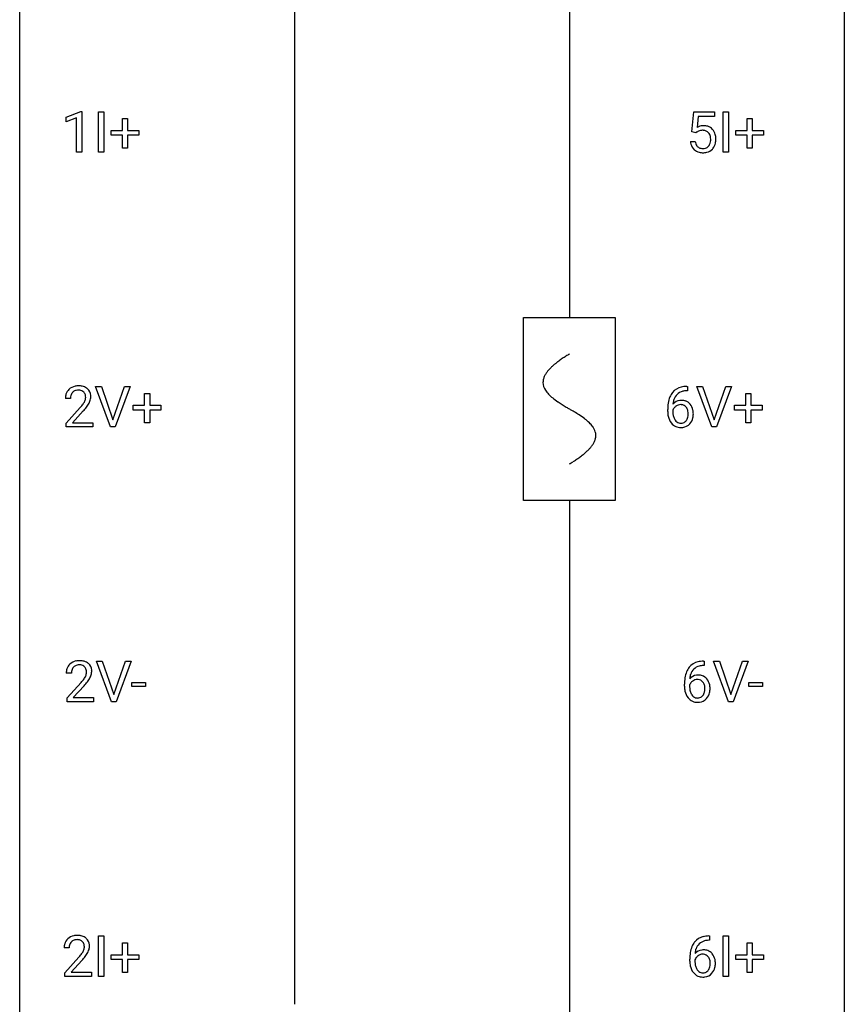
# Model space of a CAD drawing. Extents: x 3 to 27, y -3 to 108.
# Drawn here: x 3 to 27, y 51 to 80 of the extents above; entities that cross this region are included whole.
import ezdxf

# ---------------------------------------------------------------- set-up
doc = ezdxf.new("R2010")
doc.units = 0
for name, color, linetype in [('DEFAULT_255_1_234', 255, 'CONTINUOUS'), ('DEFAULT_255_2_778', 255, 'CONTINUOUS'), ('DEFAULT_255_2_778_1', 255, 'CONTINUOUS')]:
    doc.layers.add(name, color=color, linetype=linetype)

msp = doc.modelspace()

# ---------------------------------------------------------------- linework, layer by layer
at = {"layer": 'DEFAULT_255_1_234'}
for p, q in [((4.122, 77.093), (4.548, 77.253)), ((4.122, 76.958), (4.122, 77.093)), ((4.548, 77.253), (4.571, 77.253)), ((4.571, 77.253), (4.571, 76.078)), ((5.056, 76.078), (5.056, 77.247)), ((5.056, 77.247), (5.21, 77.247)), ((5.21, 77.247), (5.21, 76.078)), ((22.189, 76.664), (22.248, 77.247)), ((22.248, 77.247), (22.847, 77.247)), ((22.374, 77.11), (22.339, 76.791)), ((22.847, 77.11), (22.374, 77.11)), ((22.847, 77.247), (22.847, 77.11)), ((23.094, 76.078), (23.094, 77.247)), ((23.094, 77.247), (23.248, 77.247)), ((23.248, 77.247), (23.248, 76.078)), ((4.422, 77.068), (4.122, 76.958)), ((4.422, 76.078), (4.422, 77.068)), ((5.745, 76.705), (5.745, 77.047)), ((5.745, 77.047), (5.895, 77.047)), ((5.895, 77.047), (5.895, 76.705)), ((23.783, 76.705), (23.783, 77.047)), ((23.783, 77.047), (23.932, 77.047)), ((23.932, 77.047), (23.932, 76.705)), ((5.419, 76.565), (5.419, 76.705)), ((5.419, 76.705), (5.745, 76.705)), ((5.745, 76.565), (5.419, 76.565)), ((5.745, 76.195), (5.745, 76.565)), ((5.895, 76.705), (6.221, 76.705)), ((6.221, 76.565), (5.895, 76.565)), ((5.895, 76.565), (5.895, 76.195)), ((6.221, 76.705), (6.221, 76.565)), ((22.308, 76.634), (22.189, 76.664)), ((22.347, 76.666), (22.308, 76.634)), ((23.457, 76.565), (23.457, 76.705)), ((23.457, 76.705), (23.783, 76.705)), ((23.783, 76.565), (23.457, 76.565)), ((23.783, 76.195), (23.783, 76.565)), ((23.932, 76.705), (24.258, 76.705)), ((24.258, 76.565), (23.932, 76.565)), ((23.932, 76.565), (23.932, 76.195)), ((24.258, 76.705), (24.258, 76.565)), ((22.147, 76.386), (22.287, 76.386)), ((4.571, 76.078), (4.422, 76.078)), ((5.21, 76.078), (5.056, 76.078)), ((5.895, 76.195), (5.745, 76.195)), ((23.248, 76.078), (23.094, 76.078)), ((23.932, 76.195), (23.783, 76.195)), ((5.402, 68.14), (4.969, 69.31)), ((4.969, 69.31), (5.137, 69.31)), ((5.137, 69.31), (5.47, 68.345)), ((5.47, 68.345), (5.804, 69.31)), ((5.973, 69.31), (5.539, 68.14)), ((5.804, 69.31), (5.973, 69.31)), ((22.066, 69.185), (22.039, 69.185)), ((22.04, 69.311), (22.066, 69.311)), ((22.066, 69.311), (22.066, 69.185)), ((22.765, 68.14), (22.332, 69.31)), ((22.332, 69.31), (22.5, 69.31)), ((22.5, 69.31), (22.833, 68.345)), ((22.833, 68.345), (23.167, 69.31)), ((23.335, 69.31), (22.902, 68.14)), ((23.167, 69.31), (23.335, 69.31)), ((4.246, 68.965), (4.098, 68.965)), ((6.382, 68.768), (6.382, 69.109)), ((6.382, 69.109), (6.532, 69.109)), ((6.532, 69.109), (6.532, 68.768)), ((23.745, 68.768), (23.745, 69.109)), ((23.745, 69.109), (23.894, 69.109)), ((23.894, 69.109), (23.894, 68.768)), ((4.12, 68.247), (4.525, 68.697)), ((4.613, 68.601), (4.299, 68.262)), ((6.056, 68.627), (6.056, 68.768)), ((6.056, 68.768), (6.382, 68.768)), ((6.382, 68.627), (6.056, 68.627)), ((6.382, 68.258), (6.382, 68.627)), ((6.532, 68.768), (6.858, 68.768)), ((6.858, 68.627), (6.532, 68.627)), ((6.532, 68.627), (6.532, 68.258)), ((6.858, 68.768), (6.858, 68.627)), ((21.492, 68.585), (21.492, 68.642)), ((21.642, 68.623), (21.642, 68.568)), ((23.419, 68.627), (23.419, 68.768)), ((23.419, 68.768), (23.745, 68.768)), ((23.745, 68.627), (23.419, 68.627)), ((23.745, 68.258), (23.745, 68.627)), ((23.894, 68.768), (24.221, 68.768)), ((24.221, 68.627), (23.894, 68.627)), ((23.894, 68.627), (23.894, 68.258)), ((24.221, 68.768), (24.221, 68.627)), ((4.12, 68.14), (4.12, 68.247)), ((4.887, 68.14), (4.12, 68.14)), ((4.299, 68.262), (4.887, 68.262)), ((4.887, 68.262), (4.887, 68.14)), ((5.539, 68.14), (5.402, 68.14)), ((6.532, 68.258), (6.382, 68.258)), ((22.902, 68.14), (22.765, 68.14)), ((23.894, 68.258), (23.745, 68.258)), ((5.428, 60.203), (4.995, 61.372)), ((4.995, 61.372), (5.163, 61.372)), ((5.163, 61.372), (5.496, 60.408)), ((5.496, 60.408), (5.83, 61.372)), ((5.998, 61.372), (5.565, 60.203)), ((5.83, 61.372), (5.998, 61.372)), ((22.549, 61.247), (22.522, 61.247)), ((22.523, 61.373), (22.549, 61.373)), ((22.549, 61.373), (22.549, 61.247)), ((23.248, 60.203), (22.815, 61.372)), ((22.815, 61.372), (22.983, 61.372)), ((22.983, 61.372), (23.315, 60.408)), ((23.315, 60.408), (23.649, 61.372)), ((23.818, 61.372), (23.384, 60.203)), ((23.649, 61.372), (23.818, 61.372)), ((4.272, 61.028), (4.124, 61.028)), ((4.146, 60.31), (4.551, 60.759)), ((4.639, 60.664), (4.325, 60.324)), ((6.019, 60.639), (6.019, 60.76)), ((6.019, 60.76), (6.411, 60.76)), ((6.411, 60.639), (6.019, 60.639)), ((6.411, 60.76), (6.411, 60.639)), ((21.975, 60.648), (21.975, 60.705)), ((22.124, 60.686), (22.124, 60.631)), ((23.839, 60.639), (23.839, 60.76)), ((23.839, 60.76), (24.231, 60.76)), ((24.231, 60.639), (23.839, 60.639)), ((24.231, 60.76), (24.231, 60.639)), ((4.146, 60.203), (4.146, 60.31)), ((4.325, 60.324), (4.912, 60.324)), ((4.912, 60.324), (4.912, 60.203)), ((4.912, 60.203), (4.146, 60.203)), ((5.565, 60.203), (5.428, 60.203)), ((23.384, 60.203), (23.248, 60.203)), ((5.056, 52.265), (5.056, 53.435)), ((5.056, 53.435), (5.21, 53.435)), ((5.21, 53.435), (5.21, 52.265)), ((5.745, 52.893), (5.745, 53.234)), ((5.745, 53.234), (5.895, 53.234)), ((5.895, 53.234), (5.895, 52.893)), ((22.703, 53.31), (22.676, 53.31)), ((22.677, 53.436), (22.703, 53.436)), ((22.703, 53.436), (22.703, 53.31)), ((23.094, 52.265), (23.094, 53.435)), ((23.094, 53.435), (23.248, 53.435)), ((23.248, 53.435), (23.248, 52.265)), ((23.783, 52.893), (23.783, 53.234)), ((23.783, 53.234), (23.932, 53.234)), ((23.932, 53.234), (23.932, 52.893)), ((4.209, 53.09), (4.06, 53.09)), ((4.083, 52.372), (4.488, 52.822)), ((4.575, 52.726), (4.262, 52.387)), ((5.419, 52.752), (5.419, 52.893)), ((5.419, 52.893), (5.745, 52.893)), ((5.745, 52.752), (5.419, 52.752)), ((5.745, 52.383), (5.745, 52.752)), ((5.895, 52.893), (6.221, 52.893)), ((6.221, 52.752), (5.895, 52.752)), ((5.895, 52.752), (5.895, 52.383)), ((6.221, 52.893), (6.221, 52.752)), ((22.129, 52.71), (22.129, 52.767)), ((22.279, 52.748), (22.279, 52.693)), ((23.457, 52.752), (23.457, 52.893)), ((23.457, 52.893), (23.783, 52.893)), ((23.783, 52.752), (23.457, 52.752)), ((23.783, 52.383), (23.783, 52.752)), ((23.932, 52.893), (24.258, 52.893)), ((24.258, 52.752), (23.932, 52.752)), ((23.932, 52.752), (23.932, 52.383)), ((24.258, 52.893), (24.258, 52.752)), ((4.083, 52.265), (4.083, 52.372)), ((4.262, 52.387), (4.849, 52.387)), ((4.849, 52.387), (4.849, 52.265)), ((5.895, 52.383), (5.745, 52.383)), ((23.932, 52.383), (23.783, 52.383)), ((4.849, 52.265), (4.083, 52.265)), ((5.21, 52.265), (5.056, 52.265)), ((23.248, 52.265), (23.094, 52.265))]:
    msp.add_line(p, q, dxfattribs=at)
for centre, radius, start, end in [((22.524, 76.473), 0.368, 93.7182, 120.2539), ((22.534, 76.392), 0.449, 89.966, 94.2496), ((22.538, 76.451), 0.39, 73.8043, 90.5586), ((22.561, 76.537), 0.302, 41.3071, 73.543), ((22.454, 76.526), 0.176, 114.1951, 127.3641), ((22.477, 76.471), 0.235, 98.9831, 113.8909), ((22.497, 76.349), 0.36, 89.6805, 99.1614), ((22.5, 76.416), 0.293, 84.6958, 90.0676), ((22.512, 76.497), 0.211, 41.785, 85.9893), ((22.489, 76.477), 0.241, 12.649, 41.6081), ((22.384, 76.452), 0.35, 359.5577, 12.9535), ((22.52, 76.501), 0.356, 13.5076, 41.2174), ((22.356, 76.458), 0.526, 1.1331, 13.8829), ((22.594, 76.424), 0.449, 184.9247, 194.4976), ((22.471, 76.388), 0.32, 193.7537, 228.5271), ((22.614, 76.428), 0.329, 187.3601, 198.6733), ((22.509, 76.391), 0.218, 198.4452, 217.7945), ((22.479, 76.37), 0.182, 218.2887, 228.5612), ((22.489, 76.383), 0.198, 228.9655, 258.1235), ((22.529, 76.373), 0.188, 286.7251, 320.6004), ((22.491, 76.404), 0.237, 320.6713, 344.5442), ((22.375, 76.438), 0.358, 344.2412, 356.7357), ((22.25, 76.449), 0.483, 356.3549, 0.05), ((22.517, 76.407), 0.36, 323.673, 348.1673), ((22.342, 76.447), 0.54, 347.8572, 0.4293), ((22.214, 76.451), 0.667, 359.9919, 1.5443), ((22.478, 76.399), 0.334, 228.9024, 256.3314), ((22.508, 76.519), 0.458, 256.2427, 270.4486), ((22.51, 76.472), 0.288, 257.7258, 270.4014), ((22.514, 76.427), 0.244, 269.4204, 286.4209), ((22.515, 76.541), 0.479, 269.577, 282.4215), ((22.553, 76.385), 0.319, 281.8396, 316.5458), ((22.547, 76.389), 0.326, 316.8171, 323.1493), ((4.425, 68.991), 0.324, 133.4541, 162.947), ((4.442, 68.972), 0.35, 100.7869, 133.4384), ((4.458, 68.997), 0.208, 136.1757, 166.3675), ((4.446, 69.007), 0.192, 129.7279, 135.7542), ((4.453, 68.994), 0.207, 102.1739, 129.2062), ((4.477, 68.817), 0.508, 89.6605, 101.3704), ((4.478, 68.891), 0.313, 89.5461, 102.5419), ((4.484, 68.824), 0.502, 78.2171, 90.413), ((4.481, 68.945), 0.259, 82.1602, 90.1506), ((4.494, 69.019), 0.184, 43.4415, 83.1661), ((4.519, 68.986), 0.336, 55.9268, 78.4889), ((4.487, 69.011), 0.195, 16.1715, 43.5284), ((4.539, 69.02), 0.297, 47.9292, 55.4054), ((4.549, 69.03), 0.283, 4.3348, 48.0561), ((22.044, 68.806), 0.53, 141.4298, 157.8541), ((21.98, 68.851), 0.451, 102.8716, 140.8565), ((22.005, 68.829), 0.35, 104.2855, 133.8629), ((22.045, 68.607), 0.703, 90.3778, 103.5869), ((22.044, 68.685), 0.5, 90.6001, 104.5147), ((4.505, 68.969), 0.407, 163.2879, 180.5582), ((4.645, 68.965), 0.398, 178.4382, 180.0084), ((4.558, 68.97), 0.312, 165.9093, 178.8684), ((4.097, 69.176), 0.635, 323.8962, 328.6421), ((4.302, 69.049), 0.395, 328.8299, 331.7899), ((4.401, 68.998), 0.282, 331.4255, 352.9365), ((4.436, 68.997), 0.248, 359.4866, 15.934), ((4.415, 68.995), 0.269, 353.2249, 0.0169), ((4.211, 69.123), 0.641, 326.9135, 338.3505), ((4.482, 69.019), 0.35, 337.8914, 358.9968), ((4.44, 69.013), 0.393, 359.9252, 5.5968), ((22.265, 68.717), 0.768, 157.9803, 171.6247), ((21.873, 68.602), 0.303, 95.8331, 138.9955), ((22.187, 68.76), 0.545, 161.285, 174.2077), ((22.022, 68.818), 0.369, 134.5303, 161.6211), ((21.895, 68.475), 0.433, 89.8754, 97.0544), ((21.9, 68.558), 0.349, 71.6408, 90.624), ((21.915, 68.614), 0.292, 39.6368, 71.019), ((3.176, 69.89), 1.801, 318.5132, 320.7828), ((3.705, 69.46), 1.119, 320.7373, 323.9737), ((3.429, 69.695), 1.611, 317.2587, 319.9046), ((3.813, 69.379), 1.115, 319.6473, 327.0958), ((22.705, 68.649), 1.213, 171.4525, 180.3159), ((22.147, 68.581), 0.655, 179.6345, 191.7836), ((22.165, 68.565), 0.523, 179.6514, 190.2856), ((21.858, 68.546), 0.23, 145.2975, 160.266), ((22.328, 68.741), 0.687, 173.7811, 174.9255), ((21.875, 68.531), 0.252, 124.9745, 144.8959), ((21.871, 68.547), 0.237, 89.8751, 126.2072), ((21.871, 68.549), 0.235, 85.0141, 90.0513), ((21.878, 68.599), 0.184, 36.8251, 85.7416), ((21.836, 68.561), 0.241, 32.3035, 38.0827), ((21.805, 68.544), 0.276, 11.0482, 31.8146), ((21.677, 68.517), 0.407, 359.6214, 11.2839), ((21.851, 68.558), 0.376, 10.6587, 39.9044), ((21.697, 68.525), 0.535, 359.6826, 11.1326), ((21.953, 68.538), 0.456, 191.4116, 218.6078), ((21.996, 68.533), 0.351, 190.0945, 207.5098), ((21.939, 68.506), 0.288, 207.9583, 216.3251), ((21.905, 68.479), 0.245, 215.7661, 232.5457), ((21.867, 68.43), 0.183, 232.8005, 270.6606), ((21.881, 68.431), 0.183, 289.1833, 322.9684), ((21.819, 68.48), 0.261, 322.6008, 346.5182), ((21.704, 68.509), 0.38, 346.2582, 358.7742), ((21.602, 68.515), 0.482, 358.3755, 0.0098), ((21.859, 68.478), 0.367, 318.141, 347.6119), ((21.693, 68.518), 0.539, 347.2487, 0.4369), ((21.865, 68.464), 0.341, 218.1665, 245.8781), ((21.864, 68.478), 0.354, 246.914, 270.7437), ((21.871, 68.466), 0.219, 269.3554, 288.4744), ((21.87, 68.581), 0.457, 269.8874, 276.7918), ((21.892, 68.451), 0.325, 275.6342, 317.8248), ((4.45, 61.054), 0.324, 133.4541, 162.947), ((4.468, 61.035), 0.35, 100.7869, 133.4384), ((4.483, 61.06), 0.208, 136.1757, 166.3675), ((4.471, 61.069), 0.192, 129.7279, 135.7542), ((4.479, 61.057), 0.207, 102.1739, 129.2062), ((4.503, 60.88), 0.508, 89.6605, 101.3704), ((4.504, 60.954), 0.313, 89.5461, 102.5419), ((4.51, 60.886), 0.502, 78.2171, 90.413), ((4.507, 61.007), 0.259, 82.1602, 90.1506), ((4.52, 61.081), 0.184, 43.4415, 83.1661), ((4.545, 61.048), 0.336, 55.9268, 78.4889), ((4.512, 61.073), 0.195, 16.1715, 43.5284), ((4.565, 61.082), 0.297, 47.9292, 55.4054), ((4.575, 61.093), 0.283, 4.3348, 48.0561), ((22.527, 60.868), 0.53, 141.4298, 157.8541), ((22.462, 60.914), 0.451, 102.8716, 140.8565), ((22.488, 60.892), 0.35, 104.2855, 133.8629), ((22.527, 60.67), 0.703, 90.3778, 103.5869), ((22.527, 60.747), 0.5, 90.6001, 104.5147), ((4.531, 61.032), 0.407, 163.2879, 180.5582), ((4.584, 61.033), 0.312, 165.9093, 178.8684), ((4.671, 61.028), 0.398, 178.4382, 180.0084), ((4.123, 61.238), 0.635, 323.8962, 328.6421), ((4.327, 61.112), 0.395, 328.8299, 331.7899), ((4.427, 61.06), 0.282, 331.4255, 352.9365), ((4.462, 61.06), 0.248, 359.4866, 15.934), ((4.441, 61.057), 0.269, 353.2249, 0.0169), ((4.237, 61.186), 0.641, 326.9135, 338.3505), ((4.508, 61.081), 0.35, 337.8914, 358.9968), ((4.465, 61.076), 0.393, 359.9252, 5.5968), ((23.188, 60.712), 1.213, 171.4525, 180.3159), ((22.748, 60.78), 0.768, 157.9803, 171.6247), ((22.356, 60.665), 0.303, 95.8331, 138.9955), ((22.811, 60.803), 0.687, 173.7811, 174.9255), ((22.67, 60.823), 0.545, 161.285, 174.2077), ((22.505, 60.881), 0.369, 134.5303, 161.6211), ((22.378, 60.537), 0.433, 89.8754, 97.0544), ((22.383, 60.621), 0.349, 71.6408, 90.624), ((22.398, 60.676), 0.292, 39.6368, 71.019), ((3.202, 61.952), 1.801, 318.5132, 320.7828), ((3.731, 61.522), 1.119, 320.7373, 323.9737), ((3.455, 61.758), 1.611, 317.2587, 319.9046), ((3.838, 61.441), 1.115, 319.6473, 327.0958), ((22.629, 60.644), 0.655, 179.6345, 191.7836), ((22.34, 60.608), 0.23, 145.2975, 160.266), ((22.648, 60.628), 0.523, 179.6514, 190.2856), ((22.358, 60.594), 0.252, 124.9745, 144.8959), ((22.353, 60.609), 0.237, 89.8751, 126.2072), ((22.354, 60.611), 0.235, 85.0141, 90.0513), ((22.361, 60.661), 0.184, 36.8251, 85.7416), ((22.319, 60.623), 0.241, 32.3035, 38.0827), ((22.288, 60.607), 0.276, 11.0482, 31.8146), ((22.16, 60.58), 0.407, 359.6214, 11.2839), ((22.334, 60.621), 0.376, 10.6587, 39.9044), ((22.175, 60.58), 0.539, 347.2487, 0.4369), ((22.179, 60.587), 0.535, 359.6826, 11.1326), ((22.435, 60.6), 0.456, 191.4116, 218.6078), ((22.348, 60.527), 0.341, 218.1665, 245.8781), ((22.478, 60.596), 0.351, 190.0945, 207.5098), ((22.422, 60.569), 0.288, 207.9583, 216.3251), ((22.388, 60.541), 0.245, 215.7661, 232.5457), ((22.349, 60.492), 0.183, 232.8005, 270.6606), ((22.354, 60.529), 0.219, 269.3554, 288.4744), ((22.363, 60.494), 0.183, 289.1833, 322.9684), ((22.302, 60.542), 0.261, 322.6008, 346.5182), ((22.186, 60.572), 0.38, 346.2582, 358.7742), ((22.085, 60.577), 0.482, 358.3755, 0.0098), ((22.342, 60.54), 0.367, 318.141, 347.6119), ((22.347, 60.541), 0.354, 246.914, 270.7437), ((22.352, 60.643), 0.457, 269.8874, 276.7918), ((22.374, 60.513), 0.325, 275.6342, 317.8248), ((4.467, 53.094), 0.407, 163.2879, 180.5582), ((4.387, 53.116), 0.324, 133.4541, 162.947), ((4.405, 53.097), 0.35, 100.7869, 133.4384), ((4.42, 53.122), 0.208, 136.1757, 166.3675), ((4.408, 53.132), 0.192, 129.7279, 135.7542), ((4.416, 53.119), 0.207, 102.1739, 129.2062), ((4.44, 52.942), 0.508, 89.6605, 101.3704), ((4.44, 53.016), 0.313, 89.5461, 102.5419), ((4.446, 52.949), 0.502, 78.2171, 90.413), ((4.443, 53.07), 0.259, 82.1602, 90.1506), ((4.457, 53.144), 0.184, 43.4415, 83.1661), ((4.482, 53.111), 0.336, 55.9268, 78.4889), ((4.449, 53.136), 0.195, 16.1715, 43.5284), ((4.398, 53.122), 0.248, 359.4866, 15.934), ((4.501, 53.145), 0.297, 47.9292, 55.4054), ((4.512, 53.155), 0.283, 4.3348, 48.0561), ((22.681, 52.931), 0.53, 141.4298, 157.8541), ((22.617, 52.976), 0.451, 102.8716, 140.8565), ((22.659, 52.943), 0.369, 134.5303, 161.6211), ((22.643, 52.954), 0.35, 104.2855, 133.8629), ((22.682, 52.732), 0.703, 90.3778, 103.5869), ((22.681, 52.81), 0.5, 90.6001, 104.5147), ((4.521, 53.095), 0.312, 165.9093, 178.8684), ((4.607, 53.09), 0.398, 178.4382, 180.0084), ((3.667, 53.585), 1.119, 320.7373, 323.9737), ((4.059, 53.301), 0.635, 323.8962, 328.6421), ((4.264, 53.174), 0.395, 328.8299, 331.7899), ((4.364, 53.123), 0.282, 331.4255, 352.9365), ((4.377, 53.12), 0.269, 353.2249, 0.0169), ((4.174, 53.248), 0.641, 326.9135, 338.3505), ((4.445, 53.144), 0.35, 337.8914, 358.9968), ((4.402, 53.138), 0.393, 359.9252, 5.5968), ((23.342, 52.774), 1.213, 171.4525, 180.3159), ((22.902, 52.842), 0.768, 157.9803, 171.6247), ((22.51, 52.727), 0.303, 95.8331, 138.9955), ((22.965, 52.866), 0.687, 173.7811, 174.9255), ((22.824, 52.885), 0.545, 161.285, 174.2077), ((22.508, 52.672), 0.237, 89.8751, 126.2072), ((22.532, 52.6), 0.433, 89.8754, 97.0544), ((22.509, 52.674), 0.235, 85.0141, 90.0513), ((22.515, 52.724), 0.184, 36.8251, 85.7416), ((22.537, 52.683), 0.349, 71.6408, 90.624), ((22.552, 52.739), 0.292, 39.6368, 71.019), ((22.488, 52.683), 0.376, 10.6587, 39.9044), ((3.139, 54.015), 1.801, 318.5132, 320.7828), ((3.392, 53.82), 1.611, 317.2587, 319.9046), ((3.775, 53.504), 1.115, 319.6473, 327.0958), ((22.784, 52.706), 0.655, 179.6345, 191.7836), ((22.495, 52.671), 0.23, 145.2975, 160.266), ((22.802, 52.69), 0.523, 179.6514, 190.2856), ((22.512, 52.656), 0.252, 124.9745, 144.8959), ((22.473, 52.686), 0.241, 32.3035, 38.0827), ((22.442, 52.669), 0.276, 11.0482, 31.8146), ((22.341, 52.634), 0.38, 346.2582, 358.7742), ((22.315, 52.642), 0.407, 359.6214, 11.2839), ((22.239, 52.64), 0.482, 358.3755, 0.0098), ((22.33, 52.643), 0.539, 347.2487, 0.4369), ((22.334, 52.65), 0.535, 359.6826, 11.1326), ((22.59, 52.663), 0.456, 191.4116, 218.6078), ((22.502, 52.589), 0.341, 218.1665, 245.8781), ((22.633, 52.658), 0.351, 190.0945, 207.5098), ((22.576, 52.631), 0.288, 207.9583, 216.3251), ((22.542, 52.604), 0.245, 215.7661, 232.5457), ((22.504, 52.555), 0.183, 232.8005, 270.6606), ((22.508, 52.591), 0.219, 269.3554, 288.4744), ((22.529, 52.576), 0.325, 275.6342, 317.8248), ((22.518, 52.556), 0.183, 289.1833, 322.9684), ((22.457, 52.605), 0.261, 322.6008, 346.5182), ((22.496, 52.603), 0.367, 318.141, 347.6119), ((22.501, 52.603), 0.354, 246.914, 270.7437), ((22.507, 52.706), 0.457, 269.8874, 276.7918)]:
    msp.add_arc(centre, radius, start, end, dxfattribs=at)
at = {"layer": 'DEFAULT_255_2_778'}
for p, q in [((2.779, -1.984), (2.779, 107.553)), ((26.591, 107.553), (26.591, -1.984)), ((10.716, 92.472), (10.716, 51.462)), ((18.654, 92.472), (18.654, 71.305)), ((17.331, 71.305), (19.977, 71.305)), ((17.331, 66.014), (17.331, 71.305)), ((19.977, 71.305), (19.977, 66.014)), ((19.977, 66.014), (17.331, 66.014)), ((18.654, 66.014), (18.654, 44.847))]:
    msp.add_line(p, q, dxfattribs=at)
at = {"layer": 'DEFAULT_255_2_778_1'}
for centre, radius, start, end in [((19.523, 68.403), 2.019, 128.8749, 131.8727), ((19.858, 67.989), 2.551, 126.4327, 128.8877), ((20.244, 67.466), 3.201, 124.1856, 126.4339), ((20.684, 66.82), 3.983, 122.3408, 124.1947), ((21.13, 66.116), 4.816, 120.9443, 122.3518), ((18.534, 69.319), 0.665, 145.8787, 153.8146), ((18.73, 69.187), 0.902, 139.9302, 145.926), ((18.963, 68.992), 1.205, 135.3894, 139.9687), ((19.226, 68.734), 1.574, 131.8616, 135.4169), ((18.281, 69.422), 0.391, 164.322, 179.8083), ((18.302, 69.43), 0.412, 180.9499, 213.8112), ((18.382, 69.394), 0.496, 153.7706, 164.3485), ((18.578, 69.6), 0.736, 212.8271, 224.2585), ((18.961, 69.969), 1.268, 224.1376, 231.4508), ((19.603, 70.772), 2.296, 231.3956, 236.1256), ((21.436, 73.518), 5.598, 236.2233, 239.1315), ((33.385, 93.246), 28.662, 238.8607, 239.0711), ((14.213, 61.149), 8.725, 57.2421, 59.4063), ((17.441, 66.18), 2.748, 52.8289, 57.079), ((18.216, 67.2), 1.466, 46.3042, 52.8597), ((18.648, 67.65), 0.842, 36.2174, 46.4091), ((18.932, 67.855), 0.492, 17.4004, 36.549), ((19.046, 67.895), 0.371, 0.0677, 16.7951), ((18.765, 68.004), 0.675, 325.6601, 333.3123), ((18.919, 67.928), 0.503, 333.2506, 343.8466), ((19.025, 67.897), 0.392, 343.8035, 359.7912), ((17.769, 68.933), 2.042, 308.7231, 311.7471), ((18.078, 68.588), 1.578, 311.7299, 315.4671), ((18.342, 68.329), 1.209, 315.4578, 319.8038), ((18.57, 68.137), 0.911, 319.7561, 325.6976), ((16.181, 71.197), 4.809, 300.9435, 302.3758), ((16.601, 70.535), 4.026, 302.3733, 303.9712), ((17.012, 69.926), 3.29, 303.9559, 306.1266), ((17.415, 69.374), 2.608, 306.1165, 308.73)]:
    msp.add_arc(centre, radius, start, end, dxfattribs=at)

doc.saveas('drawing.dxf')
